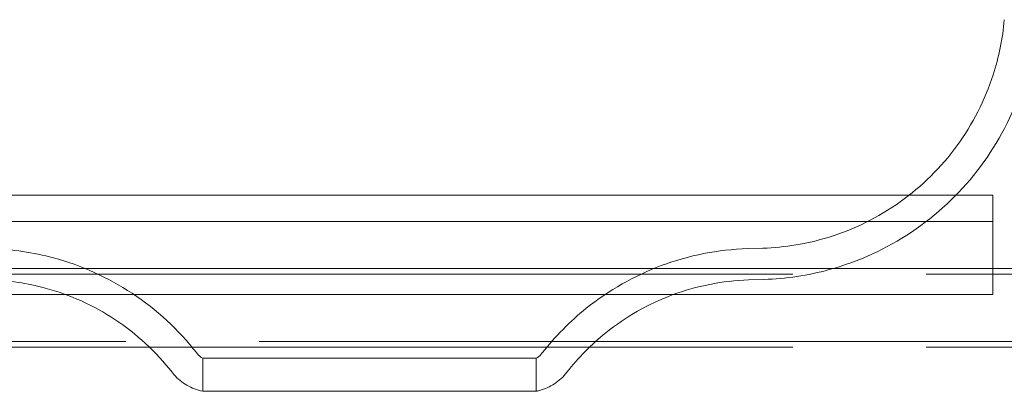
# Model space of a CAD drawing. Units: inches. Extents: x 5 to 165, y 4 to 215.
# Drawn here: x 69 to 75, y 156 to 158 of the extents above; entities that cross this region are included whole.
import ezdxf

# ---------------------------------------------------------------- set-up
doc = ezdxf.new("R2010")
doc.units = ezdxf.units.IN
doc.header["$LTSCALE"] = 20
doc.header["$MEASUREMENT"] = 0
doc.linetypes.add('LONG_DASH_DOTTED', pattern=[0.3543, 0.2362, -0.0295, 0.0591, -0.0295])
doc.layers.add('Overlay (ANSI)', color=7, linetype='LONG_DASH_DOTTED', lineweight=18)

msp = doc.modelspace()

# ---------------------------------------------------------------- linework, layer by layer
at = {"layer": 'Overlay (ANSI)', "linetype": 'Continuous', "lineweight": 18}
for p, q in [((75.0754, 156.7477), (63.0754, 156.7477)), ((75.0754, 156.3103), (75.0754, 156.7477)), ((63.0754, 156.5906), (75.0754, 156.5906)), ((73.6041, 156.4282), (73.6961, 156.431)), ((75.0754, 156.3103), (63.0754, 156.3103)), ((75.0754, 156.1532), (75.0754, 156.3103)), ((73.61, 156.2408), (73.7019, 156.2436)), ((63.0754, 156.1532), (75.0754, 156.1532)), ((70.3373, 155.5738), (70.3373, 155.7717)), ((72.3373, 155.5738), (72.3373, 155.7717))]:
    msp.add_line(p, q, dxfattribs=at)
at = {"layer": 'Overlay (ANSI)', "ltscale": 1.354784}
for p, q in [((77.0754, 156.3103), (29.0754, 156.3103)), ((29.0754, 156.2754), (77.0754, 156.2754)), ((77.0754, 155.8728), (29.0754, 155.8728)), ((29.0754, 155.8379), (77.0754, 155.8379))]:
    msp.add_line(p, q, dxfattribs=at)
at = {"layer": 'Overlay (ANSI)', "linetype": 'Continuous', "lineweight": 18}
for points, knots in [([(75.1435, 157.7996), (75.1386, 157.7433), (75.1304, 157.6871), (75.108, 157.5769), (75.0938, 157.5227), (75.0277, 157.3179), (74.9534, 157.1724), (74.7651, 156.9154), (74.6488, 156.8007), (74.3885, 156.6154), (74.2411, 156.5428), (73.9613, 156.4572), (73.8284, 156.4352), (73.6961, 156.431)], [0, 0, 0, 0, 0.431068, 0.431068, 0.856705, 0.856705, 2.070718, 2.070718, 3.284485, 3.284485, 4.505169, 4.505169, 5.514051, 5.514051, 5.514051, 5.514051]), ([(75.3303, 157.7832), (75.324, 157.7116), (75.3131, 157.64), (75.2825, 157.5003), (75.263, 157.4319), (75.1792, 157.1962), (75.0908, 157.0351), (74.8706, 156.7522), (74.7361, 156.6271), (74.4369, 156.4271), (74.2683, 156.3501), (73.9665, 156.2677), (73.834, 156.2478), (73.7019, 156.2436)], [0, 0, 0, 0, 0.548969, 0.548969, 1.089113, 1.089113, 2.454883, 2.454883, 3.820243, 3.820243, 5.197078, 5.197078, 6.204049, 6.204049, 6.204049, 6.204049]), ([(70.3011, 155.8032), (70.1931, 155.9417), (70.0607, 156.064), (69.77, 156.2556), (69.6087, 156.3282), (69.3212, 156.4056), (69.1956, 156.4243), (69.0704, 156.4282)], [0, 0, 0, 0, 1.338477, 1.338477, 2.652812, 2.652812, 3.607324, 3.607324, 3.607324, 3.607324]), ([(73.6041, 156.4282), (73.4285, 156.4227), (73.2516, 156.3879), (72.9254, 156.2662), (72.7716, 156.1788), (72.5395, 155.9924), (72.4504, 155.9019), (72.3734, 155.8032)], [0, 0, 0, 0, 1.338471, 1.338471, 2.652806, 2.652806, 3.607324, 3.607324, 3.607324, 3.607324]), ([(70.1533, 155.6879), (70.0577, 155.8104), (69.9406, 155.9186), (69.6834, 156.0881), (69.5408, 156.1523), (69.2864, 156.2208), (69.1753, 156.2373), (69.0646, 156.2408)], [0, 0, 0, 0, 1.184033, 1.184033, 2.346714, 2.346714, 3.191095, 3.191095, 3.191095, 3.191095]), ([(73.61, 156.2408), (73.4547, 156.2359), (73.2982, 156.2051), (73.0096, 156.0975), (72.8736, 156.0202), (72.6682, 155.8552), (72.5894, 155.7753), (72.5213, 155.6879)], [0, 0, 0, 0, 1.184027, 1.184027, 2.346707, 2.346707, 3.191095, 3.191095, 3.191095, 3.191095]), ([(70.3373, 155.7717), (70.3256, 155.7785), (70.3148, 155.7873), (70.3043, 155.7993), (70.3027, 155.8012), (70.3011, 155.8032)], [0, 0, 0, 0, 0.1029685, 0.1029685, 0.1218925, 0.1218925, 0.1218925, 0.1218925]), ([(72.3734, 155.8032), (72.3651, 155.7925), (72.3549, 155.7831), (72.3415, 155.7743), (72.3394, 155.773), (72.3373, 155.7717)], [0, 0, 0, 0, 0.1029243, 0.1029243, 0.121893, 0.121893, 0.121893, 0.121893]), ([(70.3908, 155.7721), (70.4124, 155.7722), (70.4402, 155.7723), (70.4851, 155.7724), (70.4969, 155.7724), (70.5261, 155.7725), (70.544, 155.7725), (70.5879, 155.7725), (70.6148, 155.7725), (70.7002, 155.7726), (70.7634, 155.7725), (70.8486, 155.7725), (70.866, 155.7724), (70.91, 155.7724), (70.9369, 155.7724), (70.992, 155.7723), (71.02, 155.7722), (71.0485, 155.7722)], [0, 0, 0, 0, 0.508876, 0.508876, 0.678083, 0.678083, 0.905506, 0.905506, 1.207311, 1.207311, 1.809372, 1.809372, 1.960159, 1.960159, 2.185682, 2.185682, 2.412131, 2.412131, 2.412131, 2.412131]), ([(71.0485, 155.7722), (70.9846, 155.7723), (70.9227, 155.7724), (70.8443, 155.7725), (70.8251, 155.7725), (70.781, 155.7725), (70.7564, 155.7725), (70.7011, 155.7725), (70.671, 155.7725), (70.5857, 155.7725), (70.5356, 155.7725), (70.4826, 155.7724), (70.4725, 155.7724), (70.4485, 155.7723), (70.4353, 155.7723), (70.4112, 155.7722), (70.4004, 155.7721), (70.3908, 155.7721)], [0, 0, 0, 0, 0.508912, 0.508912, 0.678119, 0.678119, 0.905534, 0.905534, 1.207311, 1.207311, 1.809408, 1.809408, 1.960192, 1.960192, 2.185704, 2.185704, 2.412131, 2.412131, 2.412131, 2.412131]), ([(71.626, 155.7722), (71.5908, 155.7721), (71.5549, 155.7721), (71.4827, 155.772), (71.4464, 155.772), (71.3855, 155.7719), (71.361, 155.7719), (71.2878, 155.7719), (71.2391, 155.772), (71.1427, 155.772), (71.0951, 155.7721), (71.0485, 155.7722)], [0, 0, 0, 0, 0.280715, 0.280715, 0.559498, 0.559498, 0.746155, 0.746155, 1.117621, 1.117621, 1.488645, 1.488645, 1.488645, 1.488645]), ([(71.0485, 155.7722), (71.0838, 155.7721), (71.1196, 155.7721), (71.1918, 155.772), (71.2281, 155.772), (71.289, 155.7719), (71.3135, 155.7719), (71.3868, 155.7719), (71.4355, 155.772), (71.5318, 155.772), (71.5794, 155.7721), (71.626, 155.7722)], [0, 0, 0, 0, 0.280715, 0.280715, 0.559498, 0.559498, 0.746155, 0.746155, 1.117621, 1.117621, 1.488645, 1.488645, 1.488645, 1.488645]), ([(72.2837, 155.7721), (72.2622, 155.7722), (72.2343, 155.7723), (72.1894, 155.7724), (72.1776, 155.7724), (72.1484, 155.7725), (72.1306, 155.7725), (72.0866, 155.7725), (72.0598, 155.7725), (71.9744, 155.7726), (71.9112, 155.7725), (71.8259, 155.7725), (71.8086, 155.7724), (71.7646, 155.7724), (71.7376, 155.7724), (71.6826, 155.7723), (71.6545, 155.7722), (71.626, 155.7722)], [0, 0, 0, 0, 0.508876, 0.508876, 0.678083, 0.678083, 0.905506, 0.905506, 1.207311, 1.207311, 1.809372, 1.809372, 1.960159, 1.960159, 2.185682, 2.185682, 2.412131, 2.412131, 2.412131, 2.412131]), ([(71.626, 155.7722), (71.69, 155.7723), (71.7518, 155.7724), (71.8302, 155.7725), (71.8494, 155.7725), (71.8935, 155.7725), (71.9181, 155.7725), (71.9734, 155.7725), (72.0035, 155.7725), (72.0888, 155.7725), (72.139, 155.7725), (72.1919, 155.7724), (72.2021, 155.7724), (72.226, 155.7723), (72.2392, 155.7723), (72.2633, 155.7722), (72.2741, 155.7721), (72.2837, 155.7721)], [0, 0, 0, 0, 0.508912, 0.508912, 0.678119, 0.678119, 0.905534, 0.905534, 1.207311, 1.207311, 1.809408, 1.809408, 1.960192, 1.960192, 2.185704, 2.185704, 2.412131, 2.412131, 2.412131, 2.412131]), ([(72.3373, 155.7717), (72.3373, 155.7717), (72.3373, 155.7717), (72.3372, 155.7717), (72.3191, 155.7719), (72.2837, 155.7721)], [0.8368158, 0.8368158, 0.8368158, 0.8368158, 0.8381632, 0.8381632, 1.6736128, 1.6736128, 1.6736128, 1.6736128]), ([(70.3373, 155.5738), (70.3042, 155.5806), (70.2718, 155.5929), (70.2139, 155.6266), (70.1876, 155.6482), (70.1614, 155.6778), (70.1572, 155.6828), (70.1533, 155.6879)], [0, 0, 0, 0, 0.2573852, 0.2573852, 0.5101424, 0.5101424, 0.5592195, 0.5592195, 0.5592195, 0.5592195]), ([(72.5213, 155.6879), (72.5005, 155.6612), (72.475, 155.6377), (72.4191, 155.6009), (72.3881, 155.5869), (72.3499, 155.5766), (72.3436, 155.5751), (72.3373, 155.5738)], [0, 0, 0, 0, 0.2573679, 0.2573679, 0.5101257, 0.5101257, 0.5592197, 0.5592197, 0.5592197, 0.5592197]), ([(70.3908, 155.5739), (70.3731, 155.5739), (70.3597, 155.5739), (70.3418, 155.5738), (70.3373, 155.5738), (70.3373, 155.5738)], [0, 0, 0, 0, 0.4182, 0.4182, 0.8353967, 0.8353967, 0.8353967, 0.8353967]), ([(71.0485, 155.574), (70.9846, 155.574), (70.9229, 155.574), (70.8446, 155.5741), (70.8254, 155.5741), (70.7813, 155.5741), (70.7568, 155.5741), (70.7015, 155.5741), (70.6715, 155.5741), (70.5861, 155.5741), (70.5358, 155.5741), (70.4828, 155.574), (70.4726, 155.574), (70.4486, 155.574), (70.4354, 155.574), (70.4113, 155.574), (70.4004, 155.574), (70.3908, 155.5739)], [0, 0, 0, 0, 0.508223, 0.508223, 0.677195, 0.677195, 0.904302, 0.904302, 1.205687, 1.205687, 1.808572, 1.808572, 1.959575, 1.959575, 2.185409, 2.185409, 2.412161, 2.412161, 2.412161, 2.412161]), ([(71.626, 155.574), (71.6084, 155.574), (71.5907, 155.574), (71.555, 155.5739), (71.5371, 155.5739), (71.4834, 155.5739), (71.4472, 155.5739), (71.3865, 155.5739), (71.3622, 155.5739), (71.3255, 155.5739), (71.3133, 155.5739), (71.2796, 155.5739), (71.2582, 155.5739), (71.173, 155.5739), (71.1099, 155.5739), (71.0485, 155.574)], [0, 0, 0, 0, 0.14019, 0.14019, 0.279481, 0.279481, 0.55709, 0.55709, 0.742939, 0.742939, 0.836284, 0.836284, 0.999621, 0.999621, 1.488671, 1.488671, 1.488671, 1.488671]), ([(71.0485, 155.574), (71.0661, 155.574), (71.0839, 155.574), (71.1195, 155.5739), (71.1374, 155.5739), (71.1912, 155.5739), (71.2273, 155.5739), (71.288, 155.5739), (71.3124, 155.5739), (71.349, 155.5739), (71.3613, 155.5739), (71.3949, 155.5739), (71.4163, 155.5739), (71.5015, 155.5739), (71.5646, 155.5739), (71.626, 155.574)], [0, 0, 0, 0, 0.14019, 0.14019, 0.279481, 0.279481, 0.55709, 0.55709, 0.742939, 0.742939, 0.836284, 0.836284, 0.999621, 0.999621, 1.488671, 1.488671, 1.488671, 1.488671]), ([(72.2837, 155.5739), (72.2622, 155.574), (72.2344, 155.574), (72.1896, 155.5741), (72.1778, 155.5741), (72.1486, 155.5741), (72.1308, 155.5741), (72.087, 155.5741), (72.0602, 155.5741), (71.9748, 155.5741), (71.9115, 155.5741), (71.8262, 155.5741), (71.8088, 155.5741), (71.7647, 155.5741), (71.7377, 155.574), (71.6826, 155.574), (71.6545, 155.574), (71.626, 155.574)], [0, 0, 0, 0, 0.508191, 0.508191, 0.677163, 0.677163, 0.904278, 0.904278, 1.205687, 1.205687, 1.80854, 1.80854, 1.959545, 1.959545, 2.185389, 2.185389, 2.412161, 2.412161, 2.412161, 2.412161]), ([(72.3373, 155.5738), (72.3373, 155.5738), (72.3373, 155.5738), (72.3372, 155.5738), (72.3191, 155.5739), (72.2837, 155.5739)], [0.8353967, 0.8353967, 0.8353967, 0.8353967, 0.836131, 0.836131, 1.6721928, 1.6721928, 1.6721928, 1.6721928])]:
    msp.add_open_spline(points, degree=3, knots=knots, dxfattribs=at)
for points in [[(72.3734, 155.8032), (72.3734, 155.8032), (72.3734, 155.8032), (72.3734, 155.8032)], [(70.3908, 155.7721), (70.3554, 155.7719), (70.3373, 155.7717), (70.3373, 155.7717)], [(72.5213, 155.6879), (72.5213, 155.6879), (72.5213, 155.6879), (72.5213, 155.6879)]]:
    msp.add_open_spline(points, degree=3, dxfattribs=at)

doc.saveas('drawing.dxf')
